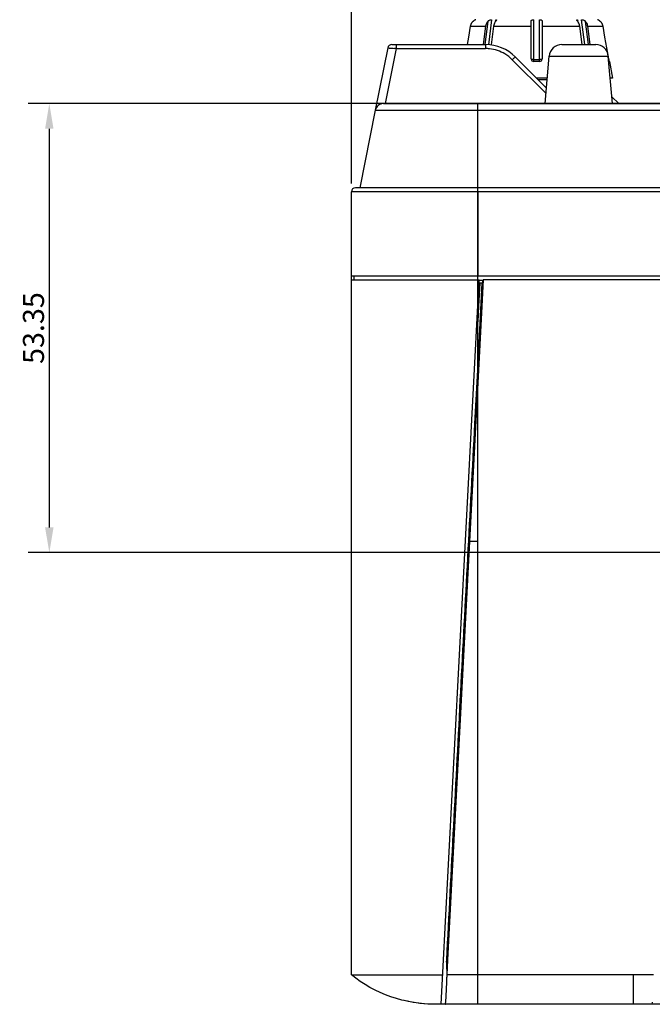
# Model space of a CAD drawing. Units: millimetres. Extents: x -75 to 1305, y -50 to 911.
# Drawn here: x 171 to 247, y 660 to 777 of the extents above; entities that cross this region are included whole.
import ezdxf

# ---------------------------------------------------------------- set-up
doc = ezdxf.new("R2010")
doc.units = ezdxf.units.MM
doc.header["$MEASUREMENT"] = 0
for name, color, linetype in [('02___PRT_ALL_AXES', 7, 'Continuous'), ('06_ALL_SURFS', 7, 'Continuous'), ('07___PRT_ALL_FEATURES', 7, 'Continuous'), ('09_ALL_ROUNDS', 7, 'Continuous'), ('10_ALL_CHAMFER', 7, 'Continuous'), ('12_EXT_COPY_GEOM_FEAT', 7, 'Continuous'), ('20_ALL_FEATURES', 7, 'Continuous')]:
    doc.layers.add(name, color=color, linetype=linetype)
doc.layers.add('AM_5', color=92, linetype='Continuous', lineweight=15)
doc.dimstyles.new('STANDARD$0', dxfattribs={"dimtxt": 2.5, "dimasz": 3, "dimexe": 2.5, "dimexo": 1, "dimtad": 1, "dimzin": 0, "dimdsep": 46, "dimtxsty": 'Standard', "dimblk": '_FILLED', "dimblk1": '_FILLED', "dimblk2": '_FILLED', "dimcen": 0.09, "dimazin": 0, "dimtol": 1, "dimtp": 0.01, "dimtm": 0.01, "dimtfac": 1, "dimtofl": 0, "dimtmove": 0, "dimatfit": 3, "dimldrblk": '_FILLED', "dimfxl": 1, "dimtolj": 1, "dimtzin": 0, "dimarcsym": 0})

# ---------------------------------------------------------------- blocks, each defined once
blk = doc.blocks.new('_FILLED')
at = {"color": 0, "linetype": 'ByBlock'}
blk.add_solid([(0, 0), (-1, 0.167), (-1, -0.167)], dxfattribs=at)
blk = doc.blocks.new('*D26')
at = {"layer": 'AM_5', "color": 0, "lineweight": -2, "transparency": 16777216}
for p, q in [((210.85, 757.2), (210.85, 799.1)), ((300.84, 714.35), (300.84, 799.1)), ((297.84, 796.6), (213.85, 796.6))]:
    blk.add_line(p, q, dxfattribs=at)
at = {"layer": 'Defpoints', "color": 0, "transparency": 16777216}
for p in [(210.85, 796.6), (210.85, 756.2), (300.84, 713.35)]:
    blk.add_point(p, dxfattribs=at)
at = {"layer": 'AM_5', "color": 0, "lineweight": -2, "transparency": 16777216, "xscale": 3, "yscale": 3, "zscale": 3, "rotation": 180}
blk.add_blockref('_FILLED', (210.85, 796.6), dxfattribs=at)
at = {"layer": 'AM_5', "color": 0, "lineweight": -2, "transparency": 16777216, "xscale": 3, "yscale": 3, "zscale": 3}
blk.add_blockref('_FILLED', (300.84, 796.6), dxfattribs=at)
at = {"layer": 'AM_5', "color": 0, "transparency": 16777216, "insert": (255.85, 798.48), "char_height": 2.5, "attachment_point": 5}
blk.add_mtext('\\A1;90.00', dxfattribs=at)
blk = doc.blocks.new('*D27')
at = {"layer": 'AM_5', "color": 0, "lineweight": -2, "transparency": 16777216}
for p, q in [((274.85, 766.7), (172.48, 766.7)), ((174.98, 763.7), (174.98, 716.35)), ((299.84, 713.35), (172.48, 713.35))]:
    blk.add_line(p, q, dxfattribs=at)
at = {"layer": 'Defpoints', "color": 0, "transparency": 16777216}
for p in [(275.85, 766.7), (174.98, 713.35), (300.84, 713.35)]:
    blk.add_point(p, dxfattribs=at)
at = {"layer": 'AM_5', "color": 0, "lineweight": -2, "transparency": 16777216, "xscale": 3, "yscale": 3, "zscale": 3}
for p, rotation in [((174.98, 766.7), 90), ((174.98, 713.35), 270)]:
    blk.add_blockref('_FILLED', p, dxfattribs=dict(at, rotation=rotation))
at = {"layer": 'AM_5', "color": 0, "transparency": 16777216, "insert": (173.1, 740.03), "char_height": 2.5, "attachment_point": 5, "rotation": 90}
blk.add_mtext('\\A1;53.35', dxfattribs=at)

msp = doc.modelspace()

# ---------------------------------------------------------------- linework, layer by layer
at = {"color": 7, "linetype": 'Continuous'}
for p, q in [((225.857, 735.165), (226.392, 745.349)), ((226.09, 745.349), (225.947, 742.612)), ((226.087, 745.349), (226.087, 745.32)), ((226.392, 745.349), (226.09, 745.349)), ((226.494, 745.772), (226.327, 742.592)), ((226.477, 745.702), (226.392, 745.349)), ((226.488, 745.702), (226.492, 745.763)), ((226.493, 745.772), (226.492, 745.763)), ((375.208, 745.772), (226.494, 745.772)), ((225.947, 742.612), (225.851, 740.769)), ((226.327, 742.592), (225.854, 733.535)), ((225.857, 735.165), (225.851, 740.769)), ((225.519, 728.687), (225.851, 735.02)), ((225.851, 735.02), (225.858, 735.165)), ((225.854, 733.535), (222.267, 664.966)), ((225.854, 733.535), (223.447, 687.532)), ((225.854, 663.111), (225.854, 733.535)), ((223.447, 687.532), (222.267, 664.966)), ((222.159, 664.719), (222.172, 664.966)), ((222.159, 664.719), (222.161, 664.503)), ((222.161, 664.503), (222.174, 663.202)), ((222.267, 664.966), (222.174, 663.202)), ((222.174, 663.202), (222.165, 662.947)), ((225.854, 663.202), (222.174, 663.202)), ((246.736, 663.202), (225.854, 663.202)), ((244.351, 659.702), (244.351, 663.202)), ((222.161, 662.842), (222.144, 662.41)), ((222.165, 662.947), (222.161, 662.842)), ((225.854, 659.702), (225.854, 663.111)), ((222, 659.718), (222.019, 659.706)), ((246.584, 659.702), (222.012, 659.702)), ((222.019, 659.703), (222.019, 659.702)), ((246.584, 659.702), (246.596, 659.957))]:
    msp.add_line(p, q, dxfattribs=at)
for points, knots in [([(226.309, 742.592), (226.109, 739.108), (225.854, 734.472), (225.586, 729.837), (225.519, 728.687)], [0, 0, 0, 0, 0.7516754, 1, 1, 1, 1]), ([(222.169, 664.966), (222.725, 675.586), (223.835, 696.826), (224.963, 718.066), (225.518, 728.686)], [0, 0, 0, 0, 0.4999827, 1, 1, 1, 1]), ([(222.144, 662.41), (222.135, 662.155), (222.107, 661.399), (222.074, 660.643), (222.03, 660.143)], [0, 0, 0, 0, 0.3372304, 1, 1, 1, 1]), ([(222.011, 659.924), (222.007, 659.879), (222.003, 659.812), (222.001, 659.74), (222.01, 659.718)], [0, 0, 0, 0, 0.6572172, 1, 1, 1, 1]), ([(222.03, 660.143), (222.029, 660.122), (222.022, 660.049), (222.015, 659.976), (222.011, 659.924)], [0, 0, 0, 0, 0.2843078, 1, 1, 1, 1])]:
    msp.add_open_spline(points, degree=3, knots=knots, dxfattribs=at)
msp.add_open_spline([(222.172, 664.966), (222.203, 664.968), (222.235, 664.964), (222.267, 664.966)], degree=3, dxfattribs=at)
at = {"layer": '02___PRT_ALL_AXES', "color": 7, "linetype": 'Continuous'}
for p, q in [((214.67, 766.702), (581.028, 766.702)), ((225.851, 742.617), (225.851, 766.702)), ((213.69, 765.898), (211.851, 756.702)), ((213.69, 765.898), (582.008, 765.898)), ((210.851, 663.204), (210.851, 756.202)), ((584.848, 756.202), (210.851, 756.202)), ((584.348, 756.702), (211.351, 756.702)), ((584.848, 746.202), (210.851, 746.202)), ((211.151, 746.202), (211.151, 745.702)), ((226.012, 745.702), (210.851, 745.702)), ((221.505, 659.702), (226.012, 745.702)), ((210.851, 663.204), (218.156, 663.202)), ((218.156, 663.202), (221.689, 663.203)), ((222.012, 659.702), (220.854, 659.702))]:
    msp.add_line(p, q, dxfattribs=at)
for centre, radius, end in [((214.67, 765.702), 1, 168.69007), ((211.351, 756.202), 0.5, 180)]:
    msp.add_arc(centre, radius, 90, end, dxfattribs=at)
for points in [[(220.854, 659.702), (217.321, 659.702), (213.556, 660.933), (210.851, 663.204)], [(220.854, 659.702), (219.624, 659.702), (218.366, 659.851), (217.135, 660.141)]]:
    msp.add_open_spline(points, degree=3, dxfattribs=at)
at = {"layer": '06_ALL_SURFS', "color": 7, "linetype": 'Continuous'}
for p, q in [((210.851, 663.202), (210.851, 756.202)), ((584.848, 756.202), (210.851, 756.202)), ((225.851, 756.202), (225.851, 746.202)), ((584.848, 746.202), (210.851, 746.202)), ((225.851, 742.617), (226.012, 745.702)), ((225.851, 745.702), (225.851, 742.617)), ((225.851, 745.702), (226.012, 745.702)), ((574.848, 659.702), (220.854, 659.702))]:
    msp.add_line(p, q, dxfattribs=at)
msp.add_open_spline([(220.854, 659.702), (217.321, 659.702), (213.556, 660.933), (210.851, 663.204)], degree=3, dxfattribs=at)
at = {"layer": '07___PRT_ALL_FEATURES', "color": 7, "linetype": 'Continuous'}
for p, q in [((225.63, 776.653), (225.6, 776.641)), ((227.507, 776.659), (227.136, 773.683)), ((227.978, 776.468), (228.002, 776.659)), ((232.501, 771.702), (232.501, 776.659)), ((233.201, 771.702), (233.201, 776.659)), ((237.7, 776.659), (237.723, 776.468)), ((238.563, 773.702), (238.195, 776.659)), ((240.101, 776.642), (240.072, 776.653)), ((224.966, 775.875), (224.74, 774.598)), ((224.966, 775.875), (226.816, 775.875)), ((226.547, 773.731), (226.816, 775.875)), ((227.055, 776.463), (226.711, 773.71)), ((227.735, 775.875), (227.457, 773.654)), ((227.735, 775.875), (232.201, 775.875)), ((232.201, 772.002), (232.201, 776.463)), ((233.501, 776.463), (233.501, 772.002)), ((233.501, 775.875), (237.966, 775.875)), ((238.238, 773.702), (237.966, 775.875)), ((238.991, 773.702), (238.647, 776.463)), ((238.886, 775.875), (240.735, 775.875)), ((238.886, 775.875), (239.157, 773.702)), ((240.961, 774.598), (240.735, 775.875)), ((224.74, 774.598), (224.581, 773.702)), ((224.74, 774.598), (224.624, 773.944)), ((241.19, 773.306), (240.961, 774.598)), ((241.077, 773.944), (240.961, 774.598)), ((241.19, 773.306), (241.077, 773.944)), ((241.42, 772.002), (241.19, 773.306)), ((241.362, 772.333), (241.19, 773.306)), ((232.501, 771.95), (233.201, 771.95)), ((241.42, 772.002), (241.362, 772.333)), ((233.201, 771.702), (232.501, 771.702)), ((241.498, 771.702), (241.491, 771.702)), ((241.498, 771.702), (241.851, 769.702)), ((234.113, 769.702), (232.851, 769.702)), ((241.851, 769.702), (241.588, 769.702))]:
    msp.add_line(p, q, dxfattribs=at)
for centre, radius, start, end in [((226.001, 775.641), 1.078, 116.27062, 118.89706), ((225.992, 775.66), 1.057, 114.8863, 116.2756), ((226.011, 775.617), 1.104, 112.71373, 114.85601), ((226.04, 775.547), 1.18, 111.93517, 112.71771), ((239.665, 775.558), 1.168, 67.17395, 68.09592), ((239.697, 775.632), 1.088, 65.14408, 67.19251), ((239.712, 775.664), 1.052, 63.56093, 65.13482), ((239.702, 775.644), 1.074, 61.10743, 63.57541), ((225.949, 775.701), 0.999, 161.77478, 169.96011), ((225.948, 775.702), 0.997, 158.77592, 161.77015), ((225.949, 775.701), 0.998, 154.43581, 158.77557), ((225.95, 775.701), 0.999, 151.16402, 154.43405), ((225.95, 775.701), 0.999, 147.82266, 151.1643), ((225.95, 775.7), 1, 144.40814, 147.82086), ((225.951, 775.7), 1, 141.70196, 144.40838), ((225.951, 775.7), 1.001, 135.90825, 141.70066), ((225.952, 775.699), 1.003, 130.28681, 135.90616), ((226.007, 775.634), 1.087, 126.30768, 130.2795), ((225.999, 775.645), 1.074, 123.88876, 126.31692), ((226.004, 775.637), 1.084, 120.85193, 123.88174), ((225.992, 775.658), 1.058, 118.91474, 120.85977), ((239.709, 775.657), 1.059, 58.99703, 61.09606), ((239.697, 775.636), 1.084, 56.12611, 59.00521), ((239.702, 775.644), 1.075, 53.58134, 56.11902), ((239.695, 775.634), 1.087, 49.72043, 53.59077), ((239.749, 775.699), 1.003, 44.0938, 49.71325), ((239.75, 775.7), 1.001, 38.29928, 44.09165), ((239.751, 775.7), 1, 35.59174, 38.29798), ((239.751, 775.701), 1, 32.17893, 35.592), ((239.751, 775.701), 0.999, 28.83589, 32.17713), ((239.752, 775.701), 0.999, 25.56588, 28.83617), ((239.752, 775.701), 0.998, 21.2245, 25.56414), ((239.754, 775.702), 0.997, 18.22948, 21.22411), ((239.752, 775.701), 0.999, 10.04012, 18.22506), ((232.501, 772.002), 0.3, 180, 270), ((233.201, 772.002), 0.3, 270, 0)]:
    msp.add_arc(centre, radius, start, end, dxfattribs=at)
for points, knots in [([(225.643, 776.659), (225.643, 776.659), (225.642, 776.658), (225.639, 776.657), (225.635, 776.655), (225.632, 776.654), (225.63, 776.653)], [0, 0, 0, 0, 0.0741616, 0.2659472, 0.575061, 1, 1, 1, 1]), ([(227.055, 776.463), (227.08, 776.494), (227.143, 776.552), (227.258, 776.613), (227.383, 776.647), (227.467, 776.658), (227.507, 776.659)], [0, 0, 0, 0, 0.2376077, 0.4974225, 0.7674685, 1, 1, 1, 1]), ([(228.084, 776.62), (228.082, 776.609), (228.071, 776.586), (228.046, 776.551), (228.012, 776.509), (227.987, 776.479), (227.974, 776.463)], [0, 0, 0, 0, 0.1620423, 0.391052, 0.6754676, 1, 1, 1, 1]), ([(228.002, 776.659), (228.014, 776.659), (228.036, 776.657), (228.064, 776.651), (228.082, 776.639), (228.084, 776.625), (228.084, 776.62)], [0, 0, 0, 0, 0.371324, 0.6431378, 0.8303538, 1, 1, 1, 1]), ([(232.201, 776.463), (232.201, 776.491), (232.206, 776.533), (232.236, 776.581), (232.27, 776.61), (232.316, 776.632), (232.393, 776.653), (232.456, 776.658), (232.501, 776.659)], [0, 0, 0, 0, 0.2046479, 0.3036243, 0.4099743, 0.5319098, 0.6732573, 1, 1, 1, 1]), ([(233.201, 776.659), (233.245, 776.658), (233.308, 776.653), (233.386, 776.632), (233.431, 776.61), (233.465, 776.581), (233.495, 776.533), (233.501, 776.491), (233.501, 776.463)], [0, 0, 0, 0, 0.3267314, 0.4680801, 0.5900173, 0.6963706, 0.7953493, 1, 1, 1, 1]), ([(237.618, 776.62), (237.617, 776.625), (237.619, 776.639), (237.638, 776.651), (237.665, 776.657), (237.687, 776.659), (237.7, 776.659)], [0, 0, 0, 0, 0.1696424, 0.3568559, 0.6286772, 1, 1, 1, 1]), ([(237.727, 776.463), (237.714, 776.479), (237.689, 776.509), (237.655, 776.551), (237.63, 776.586), (237.619, 776.609), (237.618, 776.62)], [0, 0, 0, 0, 0.3245345, 0.6089493, 0.8379586, 1, 1, 1, 1]), ([(238.195, 776.659), (238.234, 776.658), (238.318, 776.647), (238.443, 776.613), (238.558, 776.552), (238.621, 776.494), (238.647, 776.463)], [0, 0, 0, 0, 0.2325212, 0.5025675, 0.7623887, 1, 1, 1, 1]), ([(240.072, 776.653), (240.07, 776.654), (240.066, 776.655), (240.062, 776.657), (240.06, 776.658), (240.058, 776.659), (240.058, 776.659)], [0, 0, 0, 0, 0.4250441, 0.7342542, 0.9260441, 1, 1, 1, 1]), ([(226.816, 775.875), (226.823, 775.932), (226.862, 776.141), (226.955, 776.343), (227.055, 776.463)], [0, 0, 0, 0, 0.2657828, 1, 1, 1, 1]), ([(227.974, 776.463), (227.942, 776.425), (227.82, 776.249), (227.755, 776.037), (227.735, 775.875)], [0, 0, 0, 0, 0.2342001, 1, 1, 1, 1]), ([(237.966, 775.875), (237.959, 775.932), (237.92, 776.141), (237.828, 776.343), (237.727, 776.463)], [0, 0, 0, 0, 0.2657828, 1, 1, 1, 1]), ([(238.647, 776.463), (238.679, 776.425), (238.801, 776.249), (238.865, 776.037), (238.886, 775.875)], [0, 0, 0, 0, 0.2342001, 1, 1, 1, 1]), ([(232.201, 772.002), (232.201, 771.998), (232.208, 771.988), (232.238, 771.975), (232.299, 771.962), (232.391, 771.952), (232.462, 771.95), (232.501, 771.95)], [0, 0, 0, 0, 0.0375123, 0.1006912, 0.316487, 0.6310588, 1, 1, 1, 1]), ([(233.201, 771.95), (233.239, 771.95), (233.31, 771.952), (233.403, 771.962), (233.464, 771.975), (233.493, 771.988), (233.501, 771.998), (233.501, 772.002)], [0, 0, 0, 0, 0.3689412, 0.683513, 0.8993088, 0.9624877, 1, 1, 1, 1]), ([(241.491, 771.702), (241.49, 771.702), (241.489, 771.704), (241.487, 771.708), (241.484, 771.716), (241.481, 771.726), (241.477, 771.738), (241.471, 771.76), (241.463, 771.793), (241.453, 771.838), (241.442, 771.889), (241.431, 771.944), (241.424, 771.982), (241.42, 772.002)], [0, 0, 0, 0, 0.0068568, 0.0226851, 0.047818, 0.082064, 0.125028, 0.1762763, 0.3013692, 0.4523238, 0.6233306, 0.8082309, 1, 1, 1, 1])]:
    msp.add_open_spline(points, degree=3, knots=knots, dxfattribs=at)
at = {"layer": '09_ALL_ROUNDS', "color": 7, "linetype": 'Continuous'}
for p, q in [((215.17, 773.3), (213.69, 765.898)), ((216.165, 773.228), (214.86, 766.702)), ((215.661, 773.702), (226.78, 773.702)), ((216.165, 773.702), (216.165, 773.228)), ((216.165, 773.228), (226.78, 773.228)), ((226.78, 773.702), (226.78, 773.228)), ((235.838, 773.702), (239.864, 773.702)), ((230.315, 772.237), (234.012, 768.541)), ((233.851, 766.702), (234.343, 772.332)), ((234.343, 772.332), (241.358, 772.332)), ((241.851, 766.702), (241.358, 772.332)), ((229.962, 771.91), (233.957, 767.915)), ((234.097, 769.512), (233.04, 769.512))]:
    msp.add_line(p, q, dxfattribs=at)
for centre, radius, start, end in [((215.661, 773.202), 0.5, 90, 168.69007), ((212.623, 737.066), 36.335, 84.40565, 84.71976), ((226.78, 768.702), 5, 45, 90), ((226.779, 768.724), 4.504, 84.12339, 89.9975), ((226.777, 768.715), 4.513, 71.75829, 84.10311), ((235.838, 772.202), 1.5, 90, 175), ((239.864, 772.202), 1.5, 5, 90), ((226.774, 768.715), 4.514, 59.16333, 71.72132), ((226.769, 768.714), 4.517, 45.02679, 59.11735)]:
    msp.add_arc(centre, radius, start, end, dxfattribs=at)
for points, knots in [([(215.17, 773.3), (215.171, 773.305), (215.2, 773.3), (215.235, 773.305), (215.31, 773.298), (215.449, 773.291), (215.673, 773.273), (215.862, 773.256), (215.967, 773.247)], [0, 0, 0, 0, 0.0195554, 0.0744892, 0.1635821, 0.2842345, 0.6051076, 1, 1, 1, 1]), ([(230.315, 772.237), (230.306, 772.246), (230.263, 772.184), (230.196, 772.146), (230.086, 772.029), (230.005, 771.953), (229.962, 771.91)], [0, 0, 0, 0, 0.0767886, 0.2917687, 0.6157364, 1, 1, 1, 1])]:
    msp.add_open_spline(points, degree=3, knots=knots, dxfattribs=at)
at = {"layer": '10_ALL_CHAMFER', "color": 7, "linetype": 'Continuous'}
msp.add_line((241.783, 767.478), (242.601, 766.702), dxfattribs=at)
at = {"layer": '12_EXT_COPY_GEOM_FEAT', "color": 7, "linetype": 'Continuous'}
msp.add_line((224.815, 714.702), (225.851, 714.702), dxfattribs=at)
at = {"layer": '20_ALL_FEATURES', "color": 7, "linetype": 'Continuous'}
msp.add_line((226.012, 745.702), (226.493, 745.702), dxfattribs=at)

# ---------------------------------------------------------------- dimensions: what is measured, and where the dimension line sits
at = {"layer": 'AM_5', "color": 2}
dim = msp.add_linear_dim(base=(210.851, 796.604), p1=(300.844, 713.352), p2=(210.851, 756.202), text='90.00', dimstyle='STANDARD$0', override={"dimpost": '', "dimtol": 0}, dxfattribs=at)
dim.commit()
dim.dimension.update_dxf_attribs({"geometry": '*D26', "text_midpoint": (255.847, 798.479)})
dim = msp.add_linear_dim(base=(174.979, 713.352), p1=(275.851, 766.702), p2=(300.844, 713.352), angle=90, dimstyle='STANDARD$0', override={"dimpost": '', "dimtol": 0}, dxfattribs=at)
dim.commit()
dim.dimension.update_dxf_attribs({"geometry": '*D27', "text_midpoint": (173.104, 740.027)})

doc.saveas('drawing.dxf')
